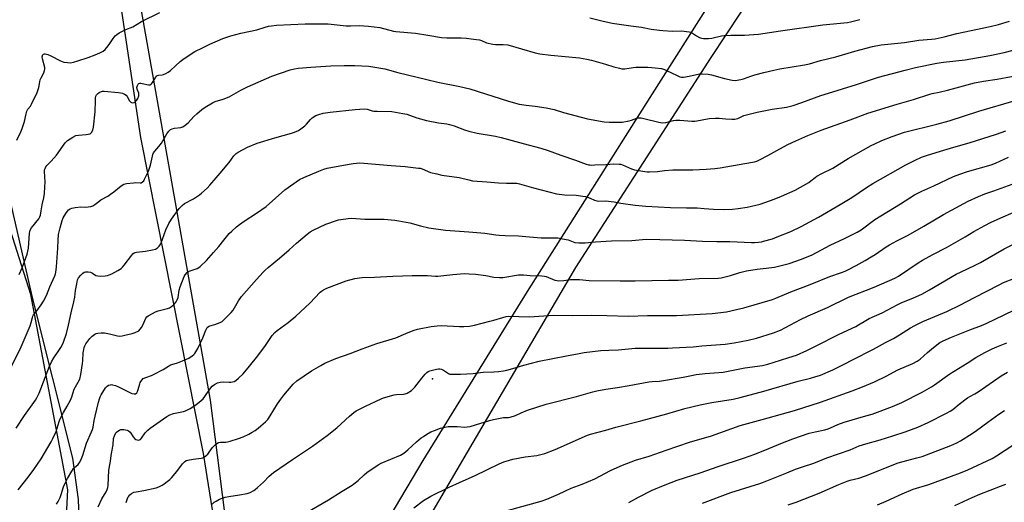
# Model space of a CAD drawing. Units: inches. Extents: x 1249771 to 1255771, y 589450 to 593451.
# Drawn here: x 1251561 to 1252065, y 592692 to 592939 of the extents above; entities that cross this region are included whole.
import ezdxf

# ---------------------------------------------------------------- set-up
doc = ezdxf.new("R2010")
doc.units = ezdxf.units.IN
doc.header["$MEASUREMENT"] = 0
for name, color, linetype in [('NTRL-Farm Land', 3, 'Continuous'), ('NTRL-Trees', 3, 'Continuous'), ('Undefined', 1, 'Continuous'), ('UTIL-Cross Country Transmission Tower', 30, 'Continuous')]:
    doc.layers.add(name, color=color, linetype=linetype)

msp = doc.modelspace()

# ---------------------------------------------------------------- linework, layer by layer
at = {"layer": 'NTRL-Farm Land'}
for points in [[(1252085.55, 592460.58), (1252061.66, 592441.07), (1252036.34, 592433.32), (1252008.66, 592432.59), (1251982.03, 592443.22), (1251897.47, 592495.85), (1251806.02, 592543.22), (1251780.78, 592557.46), (1251722.96, 592576.64), (1251717.15, 592584.03), (1251714.99, 592591.83), (1251731.37, 592617.11), (1251790.02, 592717.46), (1251845.38, 592811.93), (1251914.63, 592919.4), (1251991.32, 593035.43), (1252079.54, 593187.31)], [(1251941.01, 592990.16), (1251883.27, 592898.92), (1251820.54, 592799.55), (1251767.13, 592713.11), (1251719.3, 592632.36), (1251701.19, 592603.46), (1251694.75, 592600.52), (1251692.32, 592600.56), (1251685.25, 592607.93), (1251676.4, 592625.41), (1251664.71, 592655.86), (1251655.1, 592716.71), (1251623.08, 592878.48), (1251599, 593038.56)], [(1251540.19, 592915.06), (1251567.49, 592796.61), (1251588.07, 592714.35), (1251590.97, 592693.21), (1251591.57, 592679.82)]]:
    msp.add_lwpolyline(points, dxfattribs=at)
at = {"layer": 'NTRL-Trees'}
msp.add_lwpolyline([(1251612.69, 593003.15), (1251658.56, 592744.1), (1251675.48, 592610.09), (1251634.27, 592552.51), (1251574.59, 592596.59), (1251583, 592644.26), (1251585.7, 592698.23), (1251566.81, 592798.07), (1251472.37, 593094.9)], dxfattribs=at)
at = {"layer": 'Undefined'}
for points, elevation in [([(1251559.55, 592877.06), (1251561.66, 592881.29), (1251562.34, 592882.92), (1251563.5, 592886.55), (1251564.33, 592890.54), (1251564.78, 592891.85), (1251565.34, 592892.83), (1251566.58, 592894.48), (1251567.2, 592895.45), (1251570.09, 592901.38), (1251570.91, 592903.93), (1251571.38, 592906.86), (1251571.62, 592907.83), (1251572.08, 592908.9), (1251573.39, 592911.53), (1251573.78, 592912.59), (1251573.93, 592913.39), (1251573.91, 592914.25), (1251572.83, 592918.62), (1251572.67, 592919.65), (1251572.7, 592920.13), (1251572.83, 592920.55), (1251573.27, 592921.03), (1251573.7, 592921.18), (1251574.17, 592921.18), (1251575.43, 592920.81), (1251577.01, 592920.09), (1251581.99, 592917.55), (1251582.79, 592917.21), (1251583.61, 592916.98), (1251585.6, 592916.71), (1251587.02, 592916.66), (1251588.69, 592916.97), (1251590.9, 592917.61), (1251596.08, 592919.35), (1251599.74, 592920.69), (1251602.07, 592921.66), (1251603.74, 592922.63), (1251604.82, 592923.49), (1251606.35, 592925.28), (1251607.24, 592926.45), (1251608.94, 592929.08), (1251609.94, 592930.43), (1251610.76, 592931.17), (1251611.99, 592931.89), (1251615.33, 592933.59), (1251618.93, 592935.09), (1251623.39, 592937.71), (1251632.68, 592942.27)], 694), ([(1251852.66, 592939.58), (1251858.69, 592938.03), (1251864.04, 592936.89), (1251873.5, 592935.48), (1251878.96, 592934.91), (1251883.89, 592933.89), (1251888.21, 592933.22), (1251889.96, 592933.06), (1251894.94, 592932.87), (1251899.47, 592932.88), (1251903.31, 592932.53), (1251904.14, 592932.32), (1251904.64, 592932.09), (1251907.18, 592930.39), (1251908.62, 592929.57), (1251909.64, 592929.2), (1251910.76, 592929.08), (1251913.33, 592929.06), (1251914.92, 592929.19), (1251919.93, 592930.36), (1251921.34, 592930.57), (1251924.71, 592930.7), (1251931.75, 592930.75), (1251938.78, 592931.31), (1251950.16, 592933), (1251971.7, 592935.95), (1251984.26, 592937.21), (1251985.9, 592937.52), (1251990.71, 592938.7)], 694), ([(1251560.84, 592808.28), (1251562.29, 592811.65), (1251564.3, 592816.81), (1251564.93, 592818.74), (1251565.64, 592821.82), (1251566.18, 592829.38), (1251566.29, 592830.23), (1251566.52, 592831), (1251567.19, 592832.17), (1251570.84, 592836.83), (1251571.43, 592837.84), (1251571.7, 592838.63), (1251572.14, 592840.86), (1251572.52, 592843.97), (1251573.41, 592847.5), (1251573.75, 592849.68), (1251574.02, 592853.15), (1251574.1, 592855.51), (1251573.71, 592860.95), (1251573.79, 592861.79), (1251574.07, 592862.6), (1251574.48, 592863.37), (1251574.97, 592864.09), (1251577.25, 592866.3), (1251579.97, 592869.37), (1251584.42, 592875.65), (1251584.97, 592876.33), (1251585.61, 592876.91), (1251588.25, 592878.65), (1251589.76, 592879.42), (1251591.19, 592879.66), (1251595.06, 592879.88), (1251596.19, 592880.02), (1251597.13, 592880.33), (1251597.52, 592880.62), (1251597.85, 592881.02), (1251598.47, 592882.22), (1251598.8, 592883.6), (1251599.67, 592891.59), (1251599.77, 592897.27), (1251599.9, 592898.72), (1251600.09, 592899.48), (1251600.4, 592900.19), (1251600.86, 592900.81), (1251601.65, 592901.48), (1251602.85, 592901.98), (1251603.36, 592902.09), (1251604.24, 592902.12), (1251611.68, 592901.4), (1251613.63, 592901.02), (1251614.66, 592900.65), (1251615.5, 592900.04), (1251616.01, 592899.39), (1251617.27, 592897.16), (1251617.94, 592896.42), (1251618.59, 592896.21), (1251619.59, 592896.36), (1251620.28, 592896.73), (1251620.86, 592897.32), (1251621.43, 592898.33), (1251621.94, 592899.69), (1251622.02, 592900.24), (1251621.93, 592901.03), (1251621.19, 592903.19), (1251621.05, 592904), (1251621.1, 592904.52), (1251621.28, 592905.01), (1251621.7, 592905.66), (1251622.06, 592906), (1251622.49, 592906.17), (1251622.98, 592906.19), (1251623.78, 592906.08), (1251627.02, 592905.35), (1251627.72, 592905.35), (1251628.15, 592905.52), (1251628.55, 592905.85), (1251629.08, 592906.5), (1251630.63, 592909.29), (1251630.95, 592909.73), (1251631.35, 592910.07), (1251632.11, 592910.35), (1251633.86, 592910.53), (1251634.7, 592910.7), (1251635.73, 592911.11), (1251636.97, 592911.77), (1251638.12, 592912.64), (1251640.71, 592915.08), (1251643.16, 592917.19), (1251644.53, 592918.3), (1251645.74, 592919.14), (1251650.7, 592922.34), (1251654.59, 592924.34), (1251658.31, 592926.1), (1251664.92, 592929.04), (1251668.97, 592930.47), (1251674.09, 592931.7), (1251682.34, 592933.49), (1251686.66, 592934.9), (1251688.31, 592935.34), (1251689.79, 592935.56), (1251692.47, 592935.8), (1251706.99, 592936.55), (1251718.86, 592936.53), (1251728.03, 592935.56), (1251730.31, 592935.55), (1251734.67, 592935.72), (1251739.51, 592935.37), (1251745.24, 592934.69), (1251752.21, 592932.85), (1251753.49, 592932.59), (1251763.39, 592931.83), (1251769.79, 592930.67), (1251776.68, 592929.6), (1251779.47, 592929.39), (1251786.79, 592929.34), (1251789.62, 592929.18), (1251791.89, 592928.92), (1251794.73, 592928.54), (1251796.13, 592928.28), (1251797.18, 592927.94), (1251799.78, 592926.88), (1251802.96, 592926.19), (1251804.42, 592926.03), (1251808.22, 592926), (1251810.75, 592925.72), (1251824.66, 592921.72), (1251826.96, 592921.17), (1251832.66, 592920.44), (1251847.31, 592919.12), (1251851.09, 592918.46), (1251853.4, 592917.95), (1251857.06, 592917.01), (1251860.65, 592915.99), (1251864.91, 592914.59), (1251867.75, 592913.8), (1251868.9, 592913.56), (1251869.62, 592913.51), (1251870.47, 592913.58), (1251874.71, 592914.28), (1251876.14, 592914.43), (1251882.29, 592914.31), (1251886.02, 592914.1), (1251889.17, 592913.61), (1251890.84, 592913.2), (1251891.86, 592912.73), (1251894.37, 592911.4), (1251897.25, 592910.03), (1251898.58, 592909.47), (1251899.39, 592909.27), (1251900.52, 592909.28), (1251903.41, 592909.76), (1251908.62, 592910.94), (1251910.04, 592910.99), (1251913.17, 592910.74), (1251914.86, 592910.48), (1251921.44, 592908.5), (1251925.41, 592907.69), (1251926.84, 592907.63), (1251929.73, 592908.03), (1251931.14, 592908.39), (1251934.97, 592909.79), (1251936.92, 592910.4), (1251941.49, 592911.65), (1251946.64, 592912.85), (1251949.77, 592913.49), (1251962.39, 592915.58), (1251964.95, 592916.09), (1251970.47, 592917.72), (1251978.29, 592919.7), (1251988.11, 592922.61), (1251997.05, 592925.01), (1252001.51, 592925.81), (1252013.48, 592927.07), (1252020.84, 592928.11), (1252027.2, 592928.63), (1252029.22, 592928.9), (1252033.78, 592929.89), (1252040.2, 592931.53), (1252057.32, 592935.21), (1252061.48, 592936.27), (1252067.09, 592937.91)], 696), ([(1251556.02, 592759.48), (1251561.79, 592771.31), (1251566.42, 592782.07), (1251567.02, 592783.74), (1251567.56, 592786.3), (1251567.79, 592786.98), (1251568.2, 592787.68), (1251569.87, 592789.72), (1251572.13, 592792.77), (1251573.34, 592794.75), (1251574.8, 592797.59), (1251576.48, 592802.02), (1251579.05, 592807.58), (1251579.38, 592808.59), (1251579.55, 592809.4), (1251579.85, 592812.22), (1251580.68, 592821.84), (1251580.72, 592825.8), (1251580.93, 592828.78), (1251581.73, 592832.2), (1251582.86, 592835.88), (1251583.39, 592837.25), (1251584.67, 592839.55), (1251585.47, 592840.76), (1251586.03, 592841.35), (1251586.87, 592841.94), (1251587.77, 592842.3), (1251589.48, 592842.62), (1251592.38, 592842.97), (1251594.98, 592842.84), (1251596.09, 592842.91), (1251597.47, 592843.12), (1251598.52, 592843.44), (1251599.48, 592844.05), (1251601.48, 592845.69), (1251602.59, 592846.5), (1251606.12, 592848.4), (1251607.56, 592849.34), (1251609.18, 592850.56), (1251613.06, 592853.75), (1251614.27, 592854.52), (1251615.67, 592854.87), (1251619.21, 592855.28), (1251620.1, 592855.31), (1251622.68, 592855.2), (1251623.2, 592855.29), (1251623.9, 592855.69), (1251624.5, 592856.29), (1251624.97, 592857.01), (1251627.02, 592861.23), (1251627.93, 592864.25), (1251628.92, 592868.89), (1251629.19, 592869.72), (1251629.55, 592870.5), (1251630.16, 592871.45), (1251632.16, 592873.78), (1251633.54, 592875.55), (1251634.32, 592876.74), (1251636.37, 592880.24), (1251637.41, 592881.64), (1251638.22, 592882.44), (1251638.98, 592882.87), (1251640.24, 592883.17), (1251643.46, 592883.52), (1251644.5, 592883.93), (1251645.71, 592884.66), (1251647.17, 592885.82), (1251650.2, 592889.13), (1251651.65, 592890.52), (1251654.26, 592892.77), (1251655.96, 592893.89), (1251659.73, 592896.12), (1251661.02, 592896.78), (1251665.11, 592898.03), (1251668.17, 592899.17), (1251674.14, 592902.69), (1251677.56, 592904.3), (1251690.09, 592909.71), (1251699.42, 592912.93), (1251701.58, 592913.44), (1251703.53, 592913.78), (1251710.01, 592914.43), (1251720.14, 592915.03), (1251727.01, 592915.24), (1251732.38, 592915.3), (1251739.68, 592914.83), (1251747.75, 592913.46), (1251754.38, 592911.61), (1251769.23, 592908.02), (1251774.88, 592906.73), (1251786.08, 592904.56), (1251791.27, 592903.29), (1251811.03, 592897.04), (1251816.38, 592895.5), (1251819.97, 592894.89), (1251824.56, 592894.47), (1251830.22, 592893.62), (1251834.29, 592892.66), (1251839.09, 592891.23), (1251851.33, 592887.97), (1251859.87, 592886.47), (1251862.52, 592886.28), (1251867.53, 592886.19), (1251869.05, 592886.26), (1251872.76, 592886.94), (1251873.88, 592887.26), (1251876.63, 592888.21), (1251877.42, 592888.4), (1251878.09, 592888.47), (1251878.89, 592888.42), (1251880.23, 592888.18), (1251887.84, 592886.19), (1251888.69, 592886.03), (1251889.8, 592885.96), (1251891.47, 592886.1), (1251895.41, 592887.03), (1251896.55, 592887.22), (1251898.6, 592887.22), (1251904.8, 592886.8), (1251906.28, 592886.79), (1251909.2, 592887.2), (1251913.56, 592888.09), (1251916.66, 592888.33), (1251918.64, 592888.36), (1251922.05, 592888.01), (1251925.22, 592887.81), (1251926.65, 592887.8), (1251927.47, 592887.9), (1251928.23, 592888.15), (1251930.34, 592889.16), (1251931.39, 592889.57), (1251938.22, 592891.44), (1251945.75, 592892.81), (1251953.11, 592893.95), (1251956.55, 592894.72), (1251961, 592896.23), (1251970.7, 592899.83), (1251974.6, 592901.11), (1251988.93, 592905.48), (1252000.16, 592909.19), (1252013.86, 592912.91), (1252019.14, 592914.13), (1252029.93, 592916.38), (1252033.42, 592916.91), (1252044.45, 592918.12), (1252057.16, 592920.34), (1252064.48, 592921.89), (1252078.99, 592925.56)], 698), ([(1251559.34, 592729.79), (1251563.61, 592736.28), (1251569.12, 592744.09), (1251569.89, 592745.29), (1251570.98, 592747.6), (1251576.38, 592761.37), (1251577.38, 592763.72), (1251578.52, 592765.77), (1251580.83, 592768.93), (1251582.09, 592770.91), (1251582.97, 592772.43), (1251583.52, 592773.77), (1251584.95, 592778.16), (1251586.12, 592782.47), (1251587.42, 592788.63), (1251588.85, 592794.37), (1251589.23, 592796.76), (1251589.55, 592800.21), (1251590.23, 592803.62), (1251590.72, 592805.57), (1251591.21, 592806.6), (1251592.3, 592808.01), (1251593.3, 592809.06), (1251594.01, 592809.45), (1251594.79, 592809.6), (1251596.18, 592809.62), (1251597.27, 592809.46), (1251598.25, 592809.01), (1251600.11, 592807.85), (1251601.02, 592807.59), (1251602.17, 592807.55), (1251604.83, 592807.72), (1251606, 592807.86), (1251606.84, 592808.07), (1251608.16, 592808.67), (1251611.26, 592810.31), (1251612.98, 592811.38), (1251613.59, 592811.99), (1251614.53, 592813.12), (1251618.39, 592818.28), (1251618.95, 592818.9), (1251619.58, 592819.39), (1251620.08, 592819.59), (1251620.9, 592819.76), (1251625.49, 592820.27), (1251628.92, 592820.9), (1251630.58, 592821.34), (1251631.5, 592821.9), (1251632.47, 592822.84), (1251633.18, 592823.94), (1251635.79, 592831.25), (1251637.34, 592834.42), (1251638.71, 592836.6), (1251642.66, 592842.14), (1251644.09, 592843.58), (1251645.43, 592844.66), (1251649.95, 592847.02), (1251653, 592848.99), (1251654.11, 592849.93), (1251656.88, 592852.55), (1251658.3, 592854.02), (1251661.48, 592857.85), (1251664.61, 592861.35), (1251667.05, 592864.25), (1251668.13, 592865.62), (1251670.54, 592869.03), (1251671.69, 592870.15), (1251672.81, 592870.98), (1251677.55, 592873.52), (1251682.51, 592875.58), (1251691.52, 592878.3), (1251700.09, 592880.67), (1251701.59, 592881.19), (1251703.67, 592882.06), (1251704.89, 592882.75), (1251706.88, 592884.34), (1251707.7, 592885.15), (1251709.8, 592887.58), (1251710.63, 592888.38), (1251712.45, 592889.57), (1251714.02, 592890.2), (1251716.22, 592890.78), (1251719.87, 592891.42), (1251732.68, 592892.77), (1251737.41, 592893), (1251738.77, 592892.82), (1251741.36, 592892.1), (1251742.17, 592891.95), (1251743.87, 592891.83), (1251751.36, 592891.66), (1251756.94, 592890.74), (1251758.96, 592890.26), (1251764.21, 592888.53), (1251769.05, 592887.1), (1251775.16, 592885.95), (1251779.51, 592885.33), (1251780.92, 592885.03), (1251783.15, 592884.4), (1251788.56, 592882.33), (1251790.81, 592881.67), (1251795.04, 592880.66), (1251804.37, 592879.02), (1251807.34, 592878.4), (1251818.49, 592875.27), (1251827.62, 592872.98), (1251831.29, 592871.81), (1251837.76, 592869.42), (1251845.31, 592866.81), (1251850.75, 592864.84), (1251851.83, 592864.5), (1251852.56, 592864.36), (1251853.38, 592864.31), (1251855.14, 592864.36), (1251860.73, 592864.65), (1251864.82, 592864.94), (1251867.65, 592864.82), (1251868.48, 592864.68), (1251869.32, 592864.4), (1251873.84, 592862.43), (1251875.44, 592861.88), (1251880.75, 592861), (1251881.93, 592860.87), (1251883.11, 592860.86), (1251887.22, 592861.05), (1251890.73, 592861.51), (1251894.98, 592861.83), (1251905.23, 592861.86), (1251912.11, 592862.13), (1251916.42, 592862.5), (1251919.29, 592862.84), (1251931.84, 592865.11), (1251936.82, 592865.93), (1251938.05, 592866.31), (1251939.39, 592866.94), (1251943.61, 592869.18), (1251949.66, 592872.58), (1251953.9, 592874.77), (1251957.85, 592876.65), (1251964.07, 592879.43), (1251970.94, 592882.07), (1251985.77, 592887.52), (1251994.75, 592890.91), (1252009.7, 592895.43), (1252018.11, 592897.84), (1252026.41, 592900.6), (1252027.67, 592900.91), (1252031.18, 592901.56), (1252035.46, 592902.57), (1252039.92, 592903.73), (1252049.21, 592906.37), (1252053.92, 592907.23), (1252060.78, 592908.25), (1252075.55, 592910.89)], 700), ([(1251560.28, 592698.25), (1251565.47, 592704.7), (1251568.41, 592708.57), (1251572.05, 592714.02), (1251577.16, 592722.66), (1251578.06, 592724.42), (1251579.68, 592728.07), (1251581.27, 592733.13), (1251581.81, 592734.52), (1251583.44, 592737.7), (1251585.42, 592740.89), (1251587.02, 592743.97), (1251587.83, 592745.8), (1251588.97, 592749.64), (1251591.03, 592753.2), (1251591.76, 592754.72), (1251592.34, 592757.19), (1251593.23, 592762.72), (1251593.38, 592764.14), (1251593.61, 592768.29), (1251593.81, 592770.02), (1251594.05, 592770.94), (1251594.36, 592771.77), (1251594.87, 592772.84), (1251595.34, 592773.57), (1251596.97, 592775.58), (1251598.15, 592776.84), (1251599.53, 592777.8), (1251600.27, 592778.13), (1251600.98, 592778.32), (1251602.73, 592778.47), (1251604.49, 592778.4), (1251607.08, 592777.9), (1251611.02, 592776.93), (1251612.36, 592776.8), (1251613.42, 592776.92), (1251614.85, 592777.24), (1251618.56, 592778.17), (1251620.2, 592778.72), (1251621.94, 592779.58), (1251622.74, 592780.28), (1251623.35, 592781.18), (1251624.03, 592782.38), (1251625.65, 592785.97), (1251626.14, 592786.6), (1251626.8, 592787.12), (1251628.99, 592788.45), (1251630.52, 592789.23), (1251631.9, 592789.66), (1251636.71, 592790.85), (1251637.76, 592791.28), (1251638.67, 592791.89), (1251639.54, 592792.58), (1251640.29, 592793.32), (1251641.06, 592794.38), (1251641.62, 592795.36), (1251642.04, 592796.64), (1251642.62, 592800.37), (1251643.09, 592802.06), (1251645.16, 592807.25), (1251645.77, 592808.22), (1251646.69, 592809.3), (1251647.32, 592809.83), (1251647.81, 592810.1), (1251651.91, 592811.45), (1251652.77, 592811.86), (1251653.44, 592812.33), (1251656.59, 592815.43), (1251660.25, 592819.52), (1251662.95, 592822.68), (1251665.41, 592825.81), (1251668.24, 592829.22), (1251669.49, 592830.48), (1251671.94, 592832.67), (1251673.53, 592833.97), (1251675.86, 592835.62), (1251682.17, 592839.69), (1251687.12, 592843.16), (1251696.67, 592851.6), (1251704.22, 592856.84), (1251706.37, 592857.88), (1251714.07, 592861.22), (1251716.63, 592862.22), (1251718.37, 592862.76), (1251726.68, 592864.3), (1251731.54, 592865.11), (1251735.03, 592865.36), (1251737.04, 592865.34), (1251750.99, 592864.12), (1251758.16, 592863.59), (1251764.95, 592862.79), (1251765.82, 592862.63), (1251766.9, 592862.29), (1251771.17, 592860.53), (1251774.36, 592859.73), (1251776.98, 592859.19), (1251785.85, 592857.97), (1251790.65, 592856.7), (1251792.62, 592856.28), (1251799.87, 592855.64), (1251805.93, 592855.21), (1251809.98, 592855.06), (1251814.09, 592855.06), (1251815.24, 592854.98), (1251816.66, 592854.66), (1251823.72, 592852.71), (1251835.59, 592849.58), (1251839.63, 592849.12), (1251845.59, 592848.9), (1251848.98, 592848.47), (1251850.38, 592848.23), (1251851.46, 592847.94), (1251852.72, 592847.42), (1251854.98, 592846.33), (1251856.09, 592845.97), (1251857.23, 592845.88), (1251860.75, 592845.95), (1251863.57, 592845.71), (1251864.97, 592845.52), (1251868.41, 592844.86), (1251875.73, 592843.73), (1251881.19, 592843.32), (1251893.84, 592842.55), (1251901.98, 592842.35), (1251907.55, 592842.34), (1251910.99, 592842.15), (1251915.88, 592841.75), (1251920.79, 592841.59), (1251925.56, 592841.8), (1251928.48, 592842.12), (1251933, 592842.79), (1251937.44, 592843.78), (1251939.67, 592844.38), (1251946.9, 592846.89), (1251950.59, 592848.36), (1251957.6, 592851.47), (1251964.51, 592855.37), (1251965.61, 592856.15), (1251967.76, 592857.96), (1251968.69, 592858.58), (1251971.17, 592859.91), (1251976.89, 592862.75), (1251984.7, 592867.58), (1251996.46, 592874.26), (1251998.29, 592875.21), (1252001.83, 592876.85), (1252007.22, 592878.95), (1252013.56, 592881.05), (1252030.05, 592885.23), (1252036.3, 592887), (1252051.45, 592891.81), (1252069.98, 592897.32)], 702), ([(1251579.91, 592690.76), (1251580.77, 592692.24), (1251581.79, 592694.27), (1251582.36, 592695.86), (1251583.48, 592699.77), (1251584.29, 592701.63), (1251585.49, 592703.92), (1251587.73, 592707.79), (1251588.54, 592709.02), (1251589.09, 592709.64), (1251591.05, 592711.21), (1251591.39, 592711.63), (1251591.85, 592712.38), (1251592.75, 592714.25), (1251593.4, 592715.88), (1251595.19, 592722.05), (1251597.83, 592727.87), (1251598.26, 592728.97), (1251598.59, 592730.29), (1251599.16, 592733.58), (1251599.65, 592735.85), (1251601.34, 592743.03), (1251601.82, 592744.72), (1251602.23, 592745.73), (1251602.75, 592746.72), (1251605.04, 592750.33), (1251605.8, 592751.2), (1251606.48, 592751.64), (1251607.52, 592751.95), (1251608.06, 592752), (1251608.62, 592751.94), (1251610.02, 592751.56), (1251611.65, 592750.94), (1251618.47, 592747.48), (1251619.54, 592747.2), (1251620.29, 592747.34), (1251620.92, 592747.76), (1251621.34, 592748.42), (1251621.72, 592749.49), (1251622.44, 592752.35), (1251622.74, 592753.15), (1251623.5, 592754.33), (1251624.3, 592755.08), (1251625.61, 592755.72), (1251628.42, 592756.68), (1251629.77, 592757.28), (1251634.46, 592759.81), (1251637.16, 592761.51), (1251638.17, 592762.06), (1251638.95, 592762.34), (1251641.78, 592763.14), (1251644.39, 592764.18), (1251647.55, 592765.59), (1251649.2, 592766.66), (1251650.06, 592767.36), (1251650.63, 592767.99), (1251652.21, 592770.43), (1251654.78, 592776), (1251656.24, 592779.88), (1251656.58, 592780.56), (1251657, 592781.18), (1251657.57, 592781.64), (1251658.27, 592781.98), (1251660.88, 592782.69), (1251663.58, 592783.81), (1251664.61, 592784.35), (1251665.52, 592785.07), (1251669.22, 592788.96), (1251670.18, 592790.09), (1251670.94, 592791.29), (1251673.01, 592794.93), (1251674.57, 592797.06), (1251682.1, 592805.7), (1251685.64, 592809.46), (1251686.66, 592810.47), (1251688.21, 592811.82), (1251694, 592816.61), (1251698.85, 592820.91), (1251702.6, 592824.42), (1251708.07, 592829.02), (1251709.67, 592830.17), (1251711.15, 592830.97), (1251717.58, 592834.02), (1251723.03, 592835.96), (1251724.13, 592836.3), (1251725.26, 592836.52), (1251729.02, 592836.97), (1251730.75, 592837.07), (1251737.54, 592836.54), (1251744.21, 592836.68), (1251747.48, 592836.62), (1251752.91, 592836.13), (1251754.93, 592835.84), (1251760.49, 592834.73), (1251765.98, 592833.22), (1251770.31, 592832.22), (1251778.85, 592831.07), (1251783.61, 592830.61), (1251790.74, 592830.13), (1251798.9, 592829.47), (1251804.55, 592828.67), (1251806.32, 592828.49), (1251809.29, 592828.35), (1251816.12, 592828.18), (1251821.67, 592827.56), (1251827.79, 592827.09), (1251832.92, 592827.12), (1251836.3, 592827.01), (1251838.66, 592826.63), (1251841.59, 592826.04), (1251844.98, 592824.77), (1251847.02, 592824.55), (1251850.28, 592824.5), (1251855.54, 592825.03), (1251863.75, 592825.61), (1251874.01, 592825.79), (1251881.48, 592826.35), (1251888.42, 592826.27), (1251900.99, 592825.95), (1251910.25, 592825.35), (1251917.59, 592825.21), (1251924.17, 592825.19), (1251935.32, 592824.69), (1251936.78, 592824.72), (1251938.85, 592824.9), (1251940.31, 592825.09), (1251941.45, 592825.34), (1251945.96, 592826.65), (1251948.42, 592827.53), (1251955.37, 592830.28), (1251960.69, 592832.79), (1251969.56, 592837.64), (1251980.64, 592844.05), (1251986.54, 592847.73), (1251994.08, 592852.86), (1251997.23, 592854.86), (1252014.17, 592864.35), (1252018.52, 592866.65), (1252022.16, 592868.33), (1252024.66, 592869.24), (1252031.83, 592871.42), (1252038.69, 592873.45), (1252046.5, 592875.64), (1252060.5, 592880.14), (1252065.3, 592881.8)], 704), ([(1251601.23, 592689.5), (1251603.07, 592693.57), (1251605.24, 592697.07), (1251605.83, 592698.32), (1251606.17, 592699.34), (1251606.34, 592700.43), (1251606.74, 592708.3), (1251607.32, 592711.84), (1251607.98, 592716.77), (1251608.89, 592721.13), (1251609.13, 592724.35), (1251609.53, 592725.76), (1251610.31, 592727.31), (1251610.67, 592727.74), (1251611.33, 592728.26), (1251612.07, 592728.68), (1251612.85, 592728.98), (1251613.42, 592729.05), (1251614.29, 592729.04), (1251615.17, 592728.95), (1251616.01, 592728.75), (1251616.75, 592728.37), (1251617.57, 592727.6), (1251619.11, 592725.25), (1251620.02, 592724.21), (1251620.45, 592723.91), (1251621.15, 592723.68), (1251621.89, 592723.65), (1251622.36, 592723.74), (1251622.82, 592723.99), (1251623.43, 592724.54), (1251625.3, 592727.32), (1251626.57, 592728.78), (1251627.72, 592729.67), (1251636.28, 592735.77), (1251637.82, 592736.56), (1251639.69, 592737.3), (1251643.17, 592737.84), (1251644.8, 592738.22), (1251645.86, 592738.56), (1251648.19, 592739.79), (1251650.2, 592741), (1251651.15, 592741.65), (1251653.83, 592743.8), (1251654.87, 592744.76), (1251655.78, 592745.93), (1251658.27, 592749.67), (1251659.58, 592751.19), (1251660.64, 592752.11), (1251662.15, 592752.84), (1251663.58, 592753.19), (1251665.35, 592753.39), (1251668.16, 592753.26), (1251669, 592753.29), (1251670.68, 592753.63), (1251671.68, 592754.14), (1251673, 592755.24), (1251675.3, 592757.44), (1251678.63, 592761.38), (1251682.79, 592766.64), (1251686.77, 592772.04), (1251690.18, 592777.1), (1251691.48, 592778.6), (1251692.81, 592779.74), (1251698.43, 592783.83), (1251702.32, 592787.05), (1251709.36, 592793.67), (1251714.79, 592799.28), (1251715.42, 592799.81), (1251716.51, 592800.54), (1251718.21, 592801.3), (1251728.04, 592805.13), (1251732.46, 592806.28), (1251734.76, 592806.66), (1251736.21, 592806.78), (1251742.49, 592806.99), (1251751.91, 592807.46), (1251761.72, 592807.73), (1251769.57, 592807.81), (1251773.67, 592807.53), (1251774.85, 592807.51), (1251782.52, 592808.31), (1251788.58, 592808.8), (1251790.84, 592808.73), (1251794.22, 592808.45), (1251799.34, 592807.78), (1251803.46, 592806.99), (1251806.42, 592806.71), (1251808.17, 592806.84), (1251816.16, 592808.07), (1251817.56, 592808.23), (1251818.67, 592808.21), (1251822.16, 592807.84), (1251828.05, 592807.62), (1251829.49, 592807.48), (1251830.33, 592807.31), (1251834.76, 592805.45), (1251835.81, 592805.17), (1251836.69, 592805.11), (1251839.34, 592805.26), (1251842.72, 592805.74), (1251844.15, 592805.82), (1251847.35, 592805.7), (1251852.23, 592805.25), (1251868.15, 592805.06), (1251875.75, 592805.11), (1251892.77, 592805.46), (1251897.83, 592805.39), (1251908.48, 592806.29), (1251918.27, 592806.45), (1251919.77, 592806.62), (1251921.16, 592806.94), (1251924.46, 592807.83), (1251929.29, 592809.3), (1251932.73, 592810.15), (1251938.1, 592811.03), (1251942.74, 592811.64), (1251946.95, 592812.09), (1251954.58, 592813.92), (1251960.86, 592816.12), (1251966.19, 592818.4), (1251971.08, 592820.87), (1251975.47, 592823.27), (1251982.72, 592826.72), (1251989.29, 592830.06), (1251991.26, 592831.25), (1251998.36, 592836.49), (1252011.47, 592844.5), (1252018.56, 592849.14), (1252022.28, 592851), (1252028.52, 592853.7), (1252038.61, 592858.39), (1252041.71, 592859.61), (1252045.63, 592860.99), (1252057.75, 592864.44), (1252059.99, 592865.32), (1252066.73, 592868.26)], 706), ([(1251615.47, 592691.66), (1251616.2, 592693.8), (1251616.55, 592694.55), (1251616.87, 592695), (1251617.45, 592695.57), (1251618.32, 592696.26), (1251619.53, 592696.9), (1251620.62, 592697.16), (1251624.53, 592697.8), (1251630.86, 592699.17), (1251632.22, 592699.64), (1251634, 592700.53), (1251634.95, 592701.18), (1251636.55, 592702.43), (1251637.88, 592703.54), (1251638.71, 592704.34), (1251641.52, 592707.59), (1251644.34, 592711.48), (1251645.34, 592712.53), (1251646.29, 592713.13), (1251647.07, 592713.39), (1251649.83, 592713.88), (1251653.84, 592714.38), (1251654.66, 592714.59), (1251655.39, 592714.95), (1251656.52, 592715.72), (1251657.33, 592716.45), (1251659.57, 592719.61), (1251661.21, 592721.3), (1251662.33, 592722.2), (1251662.84, 592722.42), (1251663.69, 592722.59), (1251666.45, 592722.62), (1251667.28, 592722.72), (1251668.7, 592723.07), (1251672.9, 592724.36), (1251675.34, 592725.37), (1251678.23, 592726.72), (1251680, 592727.66), (1251681.43, 592728.58), (1251683.04, 592729.75), (1251684.35, 592730.87), (1251686.71, 592732.97), (1251687.88, 592734.2), (1251689.23, 592736), (1251692.92, 592742.15), (1251694.53, 592744.55), (1251696.11, 592746.61), (1251700.98, 592752.19), (1251702.83, 592753.87), (1251706.53, 592756.57), (1251710.26, 592759), (1251715.03, 592761.85), (1251717.09, 592762.95), (1251722.72, 592765.39), (1251730.14, 592767.92), (1251736.24, 592770.3), (1251743.69, 592773.03), (1251753.37, 592775.97), (1251758.44, 592778.22), (1251762.23, 592779.75), (1251764.5, 592780.33), (1251771.39, 592781.77), (1251774.6, 592782.11), (1251776.61, 592782.23), (1251786.03, 592781.69), (1251788.1, 592781.74), (1251791.07, 592781.95), (1251793.68, 592782.47), (1251801.48, 592784.37), (1251803.5, 592784.9), (1251808.11, 592786.41), (1251809.82, 592786.82), (1251810.96, 592786.95), (1251821.64, 592786.67), (1251829.02, 592787.23), (1251834.27, 592787.47), (1251843.86, 592787.3), (1251853.44, 592787.47), (1251861.3, 592787.43), (1251872.3, 592786.96), (1251882.04, 592787.42), (1251896.93, 592787.39), (1251915.11, 592788.32), (1251922.52, 592789.29), (1251927.62, 592790.36), (1251931.31, 592791.33), (1251945.97, 592795.58), (1251947.62, 592796.2), (1251955.3, 592799.39), (1251965.27, 592803.13), (1251975.34, 592807.35), (1251981.29, 592809.34), (1251983.14, 592810.06), (1251984.42, 592810.65), (1251988.74, 592812.94), (1251993.42, 592815.54), (1251996.38, 592817.28), (1251998.46, 592818.59), (1252004.04, 592822.44), (1252005.78, 592823.49), (1252009.54, 592825.55), (1252015.28, 592828.52), (1252023.3, 592832.97), (1252033.4, 592838.97), (1252037.45, 592841.29), (1252046.06, 592845.87), (1252051.24, 592848.28), (1252054.51, 592849.56), (1252059.17, 592851.09), (1252072.33, 592855.81)], 708), ([(1251659.48, 592690.8), (1251660.57, 592691.8), (1251661.51, 592692.42), (1251663.25, 592693.36), (1251664.56, 592693.88), (1251666.17, 592694.39), (1251668.08, 592694.81), (1251673.43, 592695.54), (1251677.36, 592696.33), (1251678.99, 592696.83), (1251680.77, 592697.76), (1251681.46, 592698.26), (1251682.76, 592699.4), (1251685.71, 592702.14), (1251688.72, 592705.19), (1251690.81, 592706.98), (1251700.62, 592713.73), (1251710.79, 592720.58), (1251718.35, 592725.89), (1251723.28, 592729.83), (1251729.79, 592735.88), (1251732.01, 592737.74), (1251733.2, 592738.56), (1251737.94, 592740.98), (1251745.84, 592744.74), (1251747.17, 592745.29), (1251752.55, 592746.8), (1251753.69, 592746.94), (1251757.32, 592747.05), (1251758.11, 592747.2), (1251759.18, 592747.66), (1251761.46, 592749.04), (1251762.35, 592749.77), (1251763.09, 592750.63), (1251766.68, 592755.33), (1251768.35, 592757.26), (1251769.34, 592758.23), (1251769.96, 592758.69), (1251770.83, 592759.11), (1251774.17, 592759.98), (1251775.29, 592760.11), (1251775.87, 592760.06), (1251776.72, 592759.85), (1251777.76, 592759.37), (1251780.33, 592757.64), (1251781.09, 592757.36), (1251781.92, 592757.27), (1251786.53, 592757.39), (1251793.03, 592757.69), (1251794.2, 592757.8), (1251797.98, 592758.41), (1251803.57, 592758.53), (1251805.88, 592758.74), (1251808.47, 592759.06), (1251810.16, 592759.41), (1251813.23, 592760.23), (1251818.92, 592761.98), (1251826.67, 592763.98), (1251840.64, 592766.78), (1251847.2, 592767.99), (1251849.7, 592768.37), (1251858.25, 592769.41), (1251862.25, 592769.66), (1251867.19, 592769.74), (1251875.77, 592770.61), (1251878.35, 592770.67), (1251892.39, 592770.65), (1251894.86, 592770.73), (1251905.51, 592771.25), (1251909.84, 592771.78), (1251921.81, 592772.73), (1251926.44, 592773.37), (1251933.52, 592774.72), (1251937.8, 592775.79), (1251946.53, 592778.45), (1251950.03, 592779.87), (1251960.22, 592785.22), (1251964.3, 592787.12), (1251974.17, 592791.52), (1251984.92, 592796.76), (1251988.68, 592798.28), (1251994.13, 592800.32), (1251997.92, 592801.84), (1252008.49, 592806.39), (1252010.44, 592807.52), (1252020.39, 592814.23), (1252022.69, 592815.62), (1252027.92, 592818.55), (1252035.01, 592822.17), (1252044.57, 592827.62), (1252048.93, 592830.25), (1252054.62, 592833.45), (1252057.53, 592834.92), (1252062.8, 592837.34), (1252069.08, 592840.08)], 710), ([(1251707.19, 592686.32), (1251718.94, 592693.04), (1251725.92, 592697.48), (1251731.07, 592700.54), (1251732.01, 592701.24), (1251734.07, 592702.97), (1251737.23, 592705.88), (1251738.6, 592707), (1251744.37, 592710.96), (1251745.98, 592711.8), (1251755.71, 592715.96), (1251757.53, 592716.94), (1251759.59, 592718.6), (1251764.04, 592722.67), (1251766.42, 592724.7), (1251767.57, 592725.54), (1251769.32, 592726.61), (1251771.34, 592727.77), (1251773.21, 592728.59), (1251776.17, 592729.66), (1251778.39, 592730.24), (1251780.1, 592730.55), (1251781.26, 592730.62), (1251784.76, 592730.54), (1251788.64, 592730.28), (1251789.96, 592730.36), (1251791.33, 592730.65), (1251794.09, 592731.41), (1251801.38, 592733.63), (1251803.36, 592734.14), (1251808.5, 592735.18), (1251809.35, 592735.24), (1251810.98, 592735.13), (1251811.81, 592735.26), (1251814.55, 592736.19), (1251817.52, 592737.59), (1251820.72, 592738.96), (1251830.27, 592741.99), (1251845.75, 592745.94), (1251854.14, 592748.36), (1251856.1, 592748.84), (1251860.76, 592749.69), (1251866.66, 592750.57), (1251872.69, 592751.59), (1251882.73, 592753.42), (1251884.52, 592753.63), (1251888.27, 592753.82), (1251890.34, 592754.07), (1251900.32, 592755.84), (1251904.59, 592756.74), (1251907.02, 592757.11), (1251911.56, 592757.61), (1251920.7, 592758.42), (1251931.88, 592760.63), (1251940.86, 592761.77), (1251943.65, 592762.48), (1251950.01, 592764.52), (1251954.37, 592765.81), (1251958.19, 592767.11), (1251963.55, 592769.47), (1251968.02, 592771.68), (1251980.01, 592777.82), (1251988.51, 592781.73), (1251990.03, 592782.56), (1251993.65, 592784.84), (1251995.37, 592785.83), (1252002.1, 592788.78), (1252009.68, 592792.81), (1252011.77, 592793.75), (1252018.11, 592796.33), (1252022.29, 592798.3), (1252026.26, 592800.5), (1252039.96, 592808.43), (1252042.53, 592809.74), (1252049.31, 592812.88), (1252052.37, 592814.43), (1252064.36, 592821.42), (1252069.87, 592824.12)], 712), ([(1251762.53, 592689.02), (1251767.59, 592692.65), (1251771.34, 592694.89), (1251780.71, 592699.53), (1251785.95, 592701.97), (1251793.89, 592705.46), (1251806.21, 592711.5), (1251808.67, 592712.45), (1251811.47, 592713.39), (1251813.18, 592713.82), (1251819.53, 592715.04), (1251825.49, 592715.75), (1251829.65, 592716.71), (1251834.85, 592718.88), (1251851.35, 592726.12), (1251852.92, 592726.62), (1251860.71, 592728.72), (1251865.86, 592730.28), (1251878.63, 592733.48), (1251891.92, 592737.06), (1251901.23, 592739.72), (1251909.01, 592741.66), (1251914.96, 592742.77), (1251925.93, 592744.54), (1251929.44, 592745.32), (1251941.51, 592748.65), (1251959.12, 592753.69), (1251965.46, 592755.3), (1251967.7, 592755.94), (1251970.48, 592756.87), (1251976.76, 592759.48), (1251982.68, 592762.4), (1251986.9, 592764.66), (1251997.67, 592770.11), (1252003.71, 592773.48), (1252007.88, 592775.55), (1252010.99, 592777.39), (1252016.55, 592781.07), (1252018.68, 592782.26), (1252022.86, 592784.21), (1252035.08, 592789.45), (1252042.12, 592792.72), (1252049.31, 592796.56), (1252061.8, 592803.07), (1252064.16, 592804.15), (1252069.31, 592806.32)], 714), ([(1251811.05, 592687.78), (1251827.72, 592692.38), (1251830.66, 592693.35), (1251836.49, 592695.93), (1251843.07, 592699.01), (1251848.69, 592701.08), (1251855.13, 592703.74), (1251863.24, 592708.14), (1251866.58, 592709.68), (1251869.26, 592710.81), (1251875.98, 592713.29), (1251882.89, 592715.36), (1251891.69, 592718.49), (1251903.58, 592722.49), (1251914.76, 592725.88), (1251929.45, 592731.01), (1251940.77, 592734.09), (1251957.28, 592738.77), (1251970.52, 592743.02), (1251986.73, 592748.79), (1251992.04, 592750.82), (1251998.18, 592753.47), (1252004.16, 592756.34), (1252010.05, 592759.64), (1252017.66, 592762.83), (1252019.99, 592764.02), (1252021.46, 592765.07), (1252025.16, 592768.37), (1252028.25, 592771), (1252031.62, 592773.47), (1252033.24, 592774.43), (1252037.46, 592776.31), (1252046.88, 592780.09), (1252052.81, 592782.31), (1252055.28, 592783.33), (1252074, 592792.33)], 716), ([(1251872.58, 592691.73), (1251877.43, 592694.47), (1251884.46, 592697.92), (1251891.03, 592700.74), (1251897.25, 592703.07), (1251909.06, 592706.86), (1251918.25, 592710.06), (1251931.18, 592714.43), (1251936.96, 592716.48), (1251944.18, 592719.3), (1251950.31, 592721.91), (1251956.39, 592724.32), (1251964.8, 592727.12), (1251967.87, 592727.91), (1251972.79, 592728.91), (1251974.39, 592729.37), (1251975.68, 592729.86), (1251979.34, 592731.52), (1251982.56, 592732.75), (1251993.76, 592735.95), (1251996.9, 592736.96), (1252007.41, 592740.87), (1252012.06, 592742.86), (1252022.51, 592748.16), (1252027.26, 592750.91), (1252028.74, 592751.85), (1252036.7, 592757.43), (1252045.43, 592762.9), (1252049.95, 592765.82), (1252054.48, 592768.5), (1252058.25, 592770.31), (1252060.7, 592771.33), (1252065.88, 592773.36)], 718), ([(1251910.2, 592691.28), (1251924.69, 592696.75), (1251939.43, 592701.42), (1251943.12, 592702.7), (1251953.26, 592706.8), (1251957.78, 592708.75), (1251961.34, 592709.98), (1251967.06, 592711.77), (1251973.8, 592714.51), (1251985.72, 592718.67), (1251990.33, 592720.61), (1251993.69, 592721.73), (1252001.06, 592723.83), (1252007.51, 592725.82), (1252013.81, 592727.89), (1252020.33, 592730.3), (1252025.56, 592732.66), (1252035, 592737.37), (1252036.74, 592738.34), (1252038.11, 592739.29), (1252041.49, 592742.03), (1252045.61, 592745.19), (1252046.81, 592745.94), (1252049.43, 592747.31), (1252051.2, 592748.34), (1252062.91, 592756.41), (1252066.17, 592758.4)], 720), ([(1251954.01, 592690.46), (1251958.03, 592691.94), (1251969.9, 592696.55), (1251979.91, 592700.94), (1251984.24, 592702.64), (1251985.62, 592703.09), (1251990.05, 592704.21), (1251993.58, 592705.42), (1252010.16, 592711.92), (1252014.61, 592713.26), (1252019.86, 592714.47), (1252022.47, 592715.31), (1252037.11, 592720.85), (1252040.25, 592722.25), (1252042.03, 592723.23), (1252048.05, 592726.94), (1252050.28, 592728.52), (1252056.05, 592732.87), (1252061.74, 592736.91), (1252064.63, 592738.74)], 722), ([(1251999.66, 592690.43), (1252004.16, 592692.31), (1252012.34, 592696.05), (1252017.95, 592698.45), (1252025.89, 592700.96), (1252037.59, 592705.08), (1252042.15, 592706.8), (1252045.93, 592708.44), (1252058.31, 592714.23), (1252060.56, 592715.53), (1252069.3, 592721.36)], 724), ([(1252039.18, 592690.08), (1252047.99, 592694.19), (1252052.05, 592695.99), (1252062.54, 592700), (1252065.21, 592701.12)], 726)]:
    msp.add_lwpolyline(points, dxfattribs=dict(at, elevation=elevation))
at = {"layer": 'UTIL-Cross Country Transmission Tower'}
msp.add_point((1251772.08, 592754.96), dxfattribs=at)

doc.saveas('drawing.dxf')
